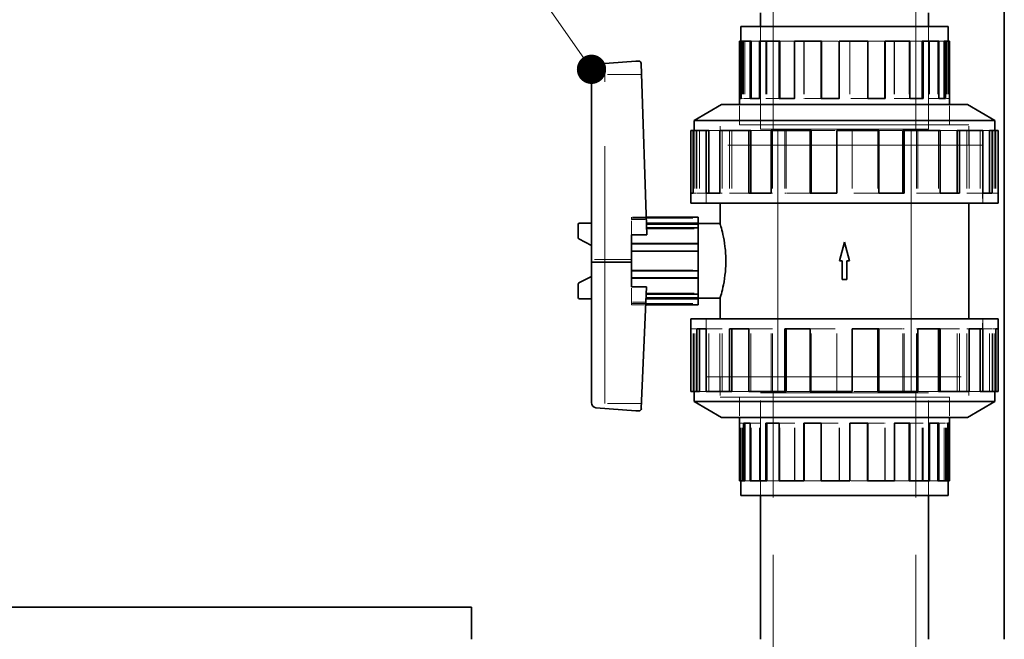
# Model space of a CAD drawing. Units: millimetres. Extents: x 3967 to 10190, y 10373 to 14892.
# Drawn here: x 6490 to 6860, y 13686 to 13919 of the extents above; entities that cross this region are included whole.
import ezdxf

# ---------------------------------------------------------------- set-up
doc = ezdxf.new("R2010")
doc.units = ezdxf.units.MM
doc.header["$LTSCALE"] = 44
doc.linetypes.add('DASHED', pattern=[0.2068, 0.1655, -0.0413])
doc.layers.add('Hidden (ISO)', color=1, linetype='DASHED', lineweight=18, true_color=0xff0000)
doc.layers.add('Symbol (ISO)', color=7, linetype='Continuous', lineweight=9)
doc.layers.add('Visible (ISO)', color=7, linetype='Continuous', lineweight=35)
doc.styles.add('Note Text (ISO)', font='tahoma.ttf')
doc.dimstyles.new('Default - Method 1b (ISO)$7', dxfattribs={"dimscale": 44, "dimtxt": 3.5, "dimasz": 2.5, "dimexe": 3.175, "dimexo": 0, "dimgap": 0.762, "dimtad": 1, "dimtoh": 1, "dimrnd": 1e-08, "dimtxsty": 'Note Text (ISO)', "dimcen": 0.09, "dimdle": 10, "dimclrd": 256, "dimclre": 256, "dimclrt": 256, "dimazin": 2, "dimtfac": 1, "dimtmove": 0, "dimatfit": 3, "dimfxl": 1, "dimtolj": 1, "dimlwd": -1, "dimlwe": -1, "dimarcsym": 0})

msp = doc.modelspace()

# ---------------------------------------------------------------- linework, layer by layer
at = {"layer": 'Hidden (ISO)', "ltscale": 16.118633}
for p, q in [((6773.13, 13877.84), (6773.13, 13977.84)), ((6826.73, 13877.84), (6826.73, 13977.84))]:
    msp.add_line(p, q, dxfattribs=at)
at = {"layer": 'Hidden (ISO)', "ltscale": 4.886257}
for p, q in [((6768.43, 13916.34), (6768.43, 13877.84)), ((6768.43, 13877.84), (6768.43, 13916.34)), ((6831.43, 13916.34), (6831.43, 13877.84)), ((6831.43, 13877.84), (6831.43, 13916.34)), ((6768.43, 13740.34), (6768.43, 13778.84)), ((6768.43, 13740.34), (6768.43, 13778.84)), ((6831.43, 13740.34), (6831.43, 13778.84)), ((6831.43, 13740.34), (6831.43, 13778.84))]:
    msp.add_line(p, q, dxfattribs=at)
at = {"layer": 'Hidden (ISO)', "ltscale": 0.367837}
for p, q in [((6761.05, 13910.84), (6761.16, 13910.84)), ((6838.8, 13745.84), (6838.7, 13745.84))]:
    msp.add_line(p, q, dxfattribs=at)
at = {"layer": 'Hidden (ISO)', "ltscale": 2.737143}
for p, q in [((6761.65, 13910.84), (6761.65, 13889.27)), ((6762.04, 13910.84), (6762.04, 13889.27)), ((6762.51, 13910.84), (6762.51, 13889.27)), ((6768.37, 13910.84), (6768.37, 13889.27)), ((6770.41, 13910.84), (6770.41, 13889.27)), ((6770.78, 13910.84), (6770.78, 13889.27)), ((6781.34, 13910.84), (6781.34, 13889.27)), ((6784.64, 13910.84), (6784.64, 13889.27)), ((6784.83, 13910.84), (6784.83, 13889.27)), ((6797.99, 13910.84), (6797.99, 13889.27)), ((6801.87, 13910.84), (6801.87, 13889.27)), ((6801.89, 13910.84), (6801.89, 13889.27)), ((6808.58, 13910.84), (6808.58, 13889.27)), ((6818.52, 13910.84), (6818.52, 13889.27)), ((6818.76, 13910.84), (6818.76, 13889.27)), ((6824.17, 13910.84), (6824.17, 13889.27)), ((6831.49, 13910.84), (6831.49, 13889.27)), ((6831.89, 13910.84), (6831.89, 13889.27)), ((6834.96, 13910.84), (6834.96, 13889.27)), ((6838.21, 13910.84), (6838.21, 13889.27)), ((6838.7, 13910.84), (6838.7, 13889.27)), ((6838.8, 13910.84), (6838.8, 13889.27)), ((6761.05, 13745.84), (6761.05, 13767.41)), ((6761.16, 13745.84), (6761.16, 13767.41)), ((6761.65, 13745.84), (6761.65, 13767.41)), ((6764.9, 13745.84), (6764.9, 13767.41)), ((6767.97, 13745.84), (6767.97, 13767.41)), ((6768.37, 13745.84), (6768.37, 13767.41)), ((6775.69, 13745.84), (6775.69, 13767.41)), ((6781.1, 13745.84), (6781.1, 13767.41)), ((6781.34, 13745.84), (6781.34, 13767.41)), ((6791.28, 13745.84), (6791.28, 13767.41)), ((6797.97, 13745.84), (6797.97, 13767.41)), ((6797.99, 13745.84), (6797.99, 13767.41)), ((6801.87, 13745.84), (6801.87, 13767.41)), ((6815.03, 13745.84), (6815.03, 13767.41)), ((6815.22, 13745.84), (6815.22, 13767.41)), ((6818.52, 13745.84), (6818.52, 13767.41)), ((6829.08, 13745.84), (6829.08, 13767.41)), ((6829.44, 13745.84), (6829.44, 13767.41)), ((6831.49, 13745.84), (6831.49, 13767.41)), ((6837.35, 13745.84), (6837.35, 13767.41)), ((6837.82, 13745.84), (6837.82, 13767.41)), ((6838.21, 13745.84), (6838.21, 13767.41))]:
    msp.add_line(p, q, dxfattribs=at)
at = {"layer": 'Hidden (ISO)', "ltscale": 0.77345}
for p, q in [((6764.9, 13910.84), (6767.97, 13910.84)), ((6834.96, 13745.84), (6831.89, 13745.84))]:
    msp.add_line(p, q, dxfattribs=at)
at = {"layer": 'Hidden (ISO)', "ltscale": 0.827106}
for p, q in [((6775.69, 13910.84), (6781.1, 13910.84)), ((6824.17, 13745.84), (6818.76, 13745.84))]:
    msp.add_line(p, q, dxfattribs=at)
at = {"layer": 'Hidden (ISO)', "ltscale": 0.857933}
for p, q in [((6791.28, 13910.84), (6797.97, 13910.84)), ((6808.58, 13745.84), (6801.89, 13745.84))]:
    msp.add_line(p, q, dxfattribs=at)
at = {"layer": 'Hidden (ISO)', "ltscale": 0.846838}
for p, q in [((6808.69, 13910.84), (6815.03, 13910.84)), ((6791.17, 13889.27), (6784.83, 13889.27)), ((6808.69, 13767.41), (6815.03, 13767.41)), ((6791.17, 13745.84), (6784.83, 13745.84))]:
    msp.add_line(p, q, dxfattribs=at)
at = {"layer": 'Hidden (ISO)', "ltscale": 0.811241}
for p, q in [((6824.47, 13910.84), (6829.08, 13910.84)), ((6775.39, 13889.27), (6770.78, 13889.27)), ((6824.47, 13767.41), (6829.08, 13767.41)), ((6775.39, 13745.84), (6770.78, 13745.84))]:
    msp.add_line(p, q, dxfattribs=at)
at = {"layer": 'Hidden (ISO)', "ltscale": 0.728167}
for p, q in [((6835.4, 13910.84), (6837.35, 13910.84)), ((6764.46, 13889.27), (6762.51, 13889.27)), ((6835.4, 13767.41), (6837.35, 13767.41)), ((6764.46, 13745.84), (6762.51, 13745.84))]:
    msp.add_line(p, q, dxfattribs=at)
at = {"layer": 'Hidden (ISO)', "ltscale": 1.753811}
msp.add_line((6723.75, 13898.34), (6709.93, 13898.34), dxfattribs=at)
at = {"layer": 'Hidden (ISO)', "ltscale": 13.276381}
msp.add_line((6709.93, 13774.79), (6709.93, 13898.34), dxfattribs=at)
at = {"layer": 'Hidden (ISO)', "ltscale": 0.06209}
for p, q in [((6761.65, 13889.27), (6761.16, 13889.27)), ((6762.51, 13889.27), (6762.04, 13889.27)), ((6768.37, 13889.27), (6767.97, 13889.27)), ((6770.78, 13889.27), (6770.41, 13889.27)), ((6781.34, 13889.27), (6781.1, 13889.27)), ((6784.83, 13889.27), (6784.64, 13889.27)), ((6797.99, 13889.27), (6797.97, 13889.27)), ((6808.58, 13889.27), (6808.69, 13889.27)), ((6824.17, 13889.27), (6824.47, 13889.27)), ((6834.96, 13889.27), (6835.4, 13889.27)), ((6838.8, 13889.27), (6839.29, 13889.27)), ((6761.05, 13767.41), (6760.56, 13767.41)), ((6764.9, 13767.41), (6764.46, 13767.41)), ((6775.69, 13767.41), (6775.39, 13767.41)), ((6791.28, 13767.41), (6791.17, 13767.41)), ((6801.87, 13767.41), (6801.89, 13767.41)), ((6815.03, 13767.41), (6815.22, 13767.41)), ((6818.52, 13767.41), (6818.76, 13767.41)), ((6829.08, 13767.41), (6829.44, 13767.41)), ((6831.49, 13767.41), (6831.89, 13767.41)), ((6837.35, 13767.41), (6837.82, 13767.41)), ((6838.21, 13767.41), (6838.7, 13767.41))]:
    msp.add_line(p, q, dxfattribs=at)
at = {"layer": 'Hidden (ISO)', "ltscale": 0.861037}
for p, q in [((6808.58, 13889.27), (6801.87, 13889.27)), ((6824.17, 13889.27), (6818.52, 13889.27)), ((6834.96, 13889.27), (6831.49, 13889.27)), ((6838.8, 13889.27), (6838.21, 13889.27)), ((6761.05, 13767.41), (6761.65, 13767.41)), ((6764.9, 13767.41), (6768.37, 13767.41)), ((6775.69, 13767.41), (6781.34, 13767.41)), ((6791.28, 13767.41), (6797.99, 13767.41))]:
    msp.add_line(p, q, dxfattribs=at)
at = {"layer": 'Hidden (ISO)', "ltscale": 0.967275}
for p, q in [((6760.55, 13879.46), (6760.55, 13887.09)), ((6839.3, 13879.46), (6839.3, 13887.09)), ((6753.23, 13871.84), (6753.23, 13879.46)), ((6846.63, 13871.84), (6846.63, 13879.46)), ((6753.23, 13784.84), (6753.23, 13777.22)), ((6846.63, 13784.84), (6846.63, 13777.22)), ((6760.55, 13777.22), (6760.55, 13769.6)), ((6839.3, 13777.22), (6839.3, 13769.6))]:
    msp.add_line(p, q, dxfattribs=at)
at = {"layer": 'Hidden (ISO)', "ltscale": 0.968544}
for p, q in [((6760.56, 13879.45), (6760.56, 13887.09)), ((6839.29, 13879.45), (6839.29, 13887.09)), ((6760.56, 13777.23), (6760.56, 13769.6)), ((6839.29, 13777.23), (6839.29, 13769.6))]:
    msp.add_line(p, q, dxfattribs=at)
at = {"layer": 'Hidden (ISO)', "ltscale": 11.823129}
for p, q in [((6846.63, 13879.46), (6753.23, 13879.46)), ((6753.23, 13777.22), (6846.63, 13777.22))]:
    msp.add_line(p, q, dxfattribs=at)
at = {"layer": 'Hidden (ISO)', "ltscale": 11.820597}
for p, q in [((6846.62, 13879.45), (6753.24, 13879.45)), ((6753.24, 13777.23), (6846.62, 13777.23))]:
    msp.add_line(p, q, dxfattribs=at)
at = {"layer": 'Hidden (ISO)', "ltscale": 0.966006}
for p, q in [((6753.24, 13871.84), (6753.24, 13879.45)), ((6846.62, 13871.84), (6846.62, 13879.45)), ((6753.24, 13784.84), (6753.24, 13777.23)), ((6846.62, 13784.84), (6846.62, 13777.23))]:
    msp.add_line(p, q, dxfattribs=at)
at = {"layer": 'Hidden (ISO)', "ltscale": 15.951027}
for p, q in [((6768.43, 13877.84), (6831.43, 13877.84)), ((6768.43, 13877.84), (6831.43, 13877.84)), ((6831.43, 13778.84), (6768.43, 13778.84)), ((6831.43, 13778.84), (6768.43, 13778.84))]:
    msp.add_line(p, q, dxfattribs=at)
at = {"layer": 'Hidden (ISO)', "ltscale": 15.957447}
for p, q in [((6774.93, 13778.84), (6774.93, 13877.84)), ((6824.93, 13778.84), (6824.93, 13877.84))]:
    msp.add_line(p, q, dxfattribs=at)
at = {"layer": 'Hidden (ISO)', "ltscale": 2.992217}
for p, q in [((6743.43, 13877.34), (6743.43, 13853.77)), ((6744.29, 13877.34), (6744.29, 13853.77)), ((6744.43, 13877.34), (6744.43, 13853.77)), ((6745.54, 13877.34), (6745.54, 13853.77)), ((6754.06, 13877.34), (6754.06, 13853.77)), ((6756.7, 13877.34), (6756.7, 13853.77)), ((6757.57, 13877.34), (6757.57, 13853.77)), ((6772.91, 13877.34), (6772.91, 13853.77)), ((6777.54, 13877.34), (6777.54, 13853.77)), ((6777.98, 13877.34), (6777.98, 13853.77)), ((6797.11, 13877.34), (6797.11, 13853.77)), ((6802.75, 13877.34), (6802.75, 13853.77)), ((6802.8, 13877.34), (6802.8, 13853.77)), ((6812.5, 13877.34), (6812.5, 13853.77)), ((6826.95, 13877.34), (6826.95, 13853.77)), ((6827.5, 13877.34), (6827.5, 13853.77)), ((6835.16, 13877.34), (6835.16, 13853.77)), ((6845.8, 13877.34), (6845.8, 13853.77)), ((6846.74, 13877.34), (6846.74, 13853.77)), ((6850.83, 13877.34), (6850.83, 13853.77)), ((6855.57, 13877.34), (6855.57, 13853.77)), ((6856.43, 13877.34), (6856.43, 13853.77)), ((6856.7, 13877.34), (6856.7, 13853.77)), ((6743.16, 13779.34), (6743.16, 13802.92)), ((6743.43, 13779.34), (6743.43, 13802.92)), ((6744.29, 13779.34), (6744.29, 13802.92)), ((6749.03, 13779.34), (6749.03, 13802.92)), ((6753.12, 13779.34), (6753.12, 13802.92)), ((6754.06, 13779.34), (6754.06, 13802.92)), ((6764.7, 13779.34), (6764.7, 13802.92)), ((6772.36, 13779.34), (6772.36, 13802.92)), ((6772.91, 13779.34), (6772.91, 13802.92)), ((6787.36, 13779.34), (6787.36, 13802.92)), ((6797.06, 13779.34), (6797.06, 13802.92)), ((6797.11, 13779.34), (6797.11, 13802.92)), ((6802.75, 13779.34), (6802.75, 13802.92)), ((6821.88, 13779.34), (6821.88, 13802.92)), ((6822.32, 13779.34), (6822.32, 13802.92)), ((6826.95, 13779.34), (6826.95, 13802.92)), ((6842.29, 13779.34), (6842.29, 13802.92)), ((6843.15, 13779.34), (6843.15, 13802.92)), ((6845.8, 13779.34), (6845.8, 13802.92)), ((6854.32, 13779.34), (6854.32, 13802.92)), ((6855.43, 13779.34), (6855.43, 13802.92)), ((6855.57, 13779.34), (6855.57, 13802.92)), ((6856.43, 13779.34), (6856.43, 13802.92))]:
    msp.add_line(p, q, dxfattribs=at)
at = {"layer": 'Hidden (ISO)', "ltscale": 1.043632}
for p, q in [((6749.03, 13877.34), (6753.12, 13877.34)), ((6850.83, 13779.34), (6846.74, 13779.34))]:
    msp.add_line(p, q, dxfattribs=at)
at = {"layer": 'Hidden (ISO)', "ltscale": 1.171455}
for p, q in [((6764.7, 13877.34), (6772.36, 13877.34)), ((6835.16, 13779.34), (6827.5, 13779.34))]:
    msp.add_line(p, q, dxfattribs=at)
at = {"layer": 'Hidden (ISO)', "ltscale": 1.244086}
for p, q in [((6787.36, 13877.34), (6797.06, 13877.34)), ((6812.5, 13779.34), (6802.8, 13779.34))]:
    msp.add_line(p, q, dxfattribs=at)
at = {"layer": 'Hidden (ISO)', "ltscale": 1.217971}
for p, q in [((6812.76, 13877.34), (6821.88, 13877.34)), ((6787.1, 13853.77), (6777.98, 13853.77)), ((6812.76, 13802.92), (6821.88, 13802.92)), ((6787.1, 13779.34), (6777.98, 13779.34))]:
    msp.add_line(p, q, dxfattribs=at)
at = {"layer": 'Hidden (ISO)', "ltscale": 1.133917}
for p, q in [((6835.87, 13877.34), (6842.29, 13877.34)), ((6763.99, 13853.77), (6757.57, 13853.77)), ((6835.87, 13802.92), (6842.29, 13802.92)), ((6763.99, 13779.34), (6757.57, 13779.34))]:
    msp.add_line(p, q, dxfattribs=at)
at = {"layer": 'Hidden (ISO)', "ltscale": 0.932711}
for p, q in [((6851.87, 13877.34), (6854.32, 13877.34)), ((6747.99, 13853.77), (6745.54, 13853.77)), ((6851.87, 13802.92), (6854.32, 13802.92)), ((6747.99, 13779.34), (6745.54, 13779.34))]:
    msp.add_line(p, q, dxfattribs=at)
at = {"layer": 'Hidden (ISO)', "ltscale": 13.136809}
for p, q in [((6851.81, 13871.84), (6748.04, 13871.84)), ((6748.04, 13784.84), (6851.81, 13784.84))]:
    msp.add_line(p, q, dxfattribs=at)
at = {"layer": 'Hidden (ISO)', "ltscale": 2.763829}
for p, q in [((6748.04, 13850.06), (6748.04, 13871.84)), ((6748.05, 13871.84), (6748.05, 13850.06)), ((6851.8, 13871.84), (6851.8, 13850.06)), ((6851.81, 13850.06), (6851.81, 13871.84)), ((6748.04, 13806.62), (6748.04, 13784.84)), ((6748.05, 13784.84), (6748.05, 13806.62)), ((6851.8, 13784.84), (6851.8, 13806.62)), ((6851.81, 13806.62), (6851.81, 13784.84))]:
    msp.add_line(p, q, dxfattribs=at)
at = {"layer": 'Hidden (ISO)', "ltscale": 0.146237}
for p, q in [((6744.29, 13853.77), (6743.16, 13853.77)), ((6745.54, 13853.77), (6744.43, 13853.77)), ((6754.06, 13853.77), (6753.12, 13853.77)), ((6757.57, 13853.77), (6756.7, 13853.77)), ((6772.91, 13853.77), (6772.36, 13853.77)), ((6777.98, 13853.77), (6777.54, 13853.77)), ((6797.11, 13853.77), (6797.06, 13853.77)), ((6812.5, 13853.77), (6812.76, 13853.77)), ((6835.16, 13853.77), (6835.87, 13853.77)), ((6850.83, 13853.77), (6851.87, 13853.77)), ((6856.43, 13853.77), (6857.58, 13853.77)), ((6743.43, 13802.92), (6742.28, 13802.92)), ((6749.03, 13802.92), (6747.99, 13802.92)), ((6764.7, 13802.92), (6763.99, 13802.92)), ((6787.36, 13802.92), (6787.1, 13802.92)), ((6802.75, 13802.92), (6802.8, 13802.92)), ((6821.88, 13802.92), (6822.32, 13802.92)), ((6826.95, 13802.92), (6827.5, 13802.92)), ((6842.29, 13802.92), (6843.15, 13802.92)), ((6845.8, 13802.92), (6846.74, 13802.92)), ((6854.32, 13802.92), (6855.43, 13802.92)), ((6855.57, 13802.92), (6856.7, 13802.92))]:
    msp.add_line(p, q, dxfattribs=at)
at = {"layer": 'Hidden (ISO)', "ltscale": 1.25139}
for p, q in [((6812.5, 13853.77), (6802.75, 13853.77)), ((6835.16, 13853.77), (6826.95, 13853.77)), ((6850.83, 13853.77), (6845.8, 13853.77)), ((6856.43, 13853.77), (6855.57, 13853.77)), ((6743.43, 13802.92), (6744.29, 13802.92)), ((6749.03, 13802.92), (6754.06, 13802.92)), ((6764.7, 13802.92), (6772.91, 13802.92)), ((6787.36, 13802.92), (6797.11, 13802.92))]:
    msp.add_line(p, q, dxfattribs=at)
at = {"layer": 'Hidden (ISO)', "ltscale": 0.711439}
msp.add_line((6725.54, 13844.77), (6719.93, 13844.77), dxfattribs=at)
at = {"layer": 'Hidden (ISO)', "ltscale": 0.534407}
for p, q in [((6719.93, 13844.77), (6719.93, 13843.86)), ((6719.93, 13812.82), (6719.93, 13811.91))]:
    msp.add_line(p, q, dxfattribs=at)
at = {"layer": 'Hidden (ISO)', "ltscale": 3.172859}
for p, q in [((6719.93, 13844.34), (6744.93, 13844.34)), ((6719.93, 13831.86), (6744.93, 13831.86)), ((6719.93, 13824.82), (6744.93, 13824.82)), ((6719.93, 13812.34), (6744.93, 13812.34))]:
    msp.add_line(p, q, dxfattribs=at)
at = {"layer": 'Hidden (ISO)', "ltscale": 0.715297}
msp.add_line((6719.93, 13843.86), (6725.57, 13843.86), dxfattribs=at)
at = {"layer": 'Hidden (ISO)', "ltscale": 0.720643}
msp.add_line((6719.93, 13838.18), (6719.93, 13843.86), dxfattribs=at)
at = {"layer": 'Hidden (ISO)', "ltscale": 0.739775}
msp.add_line((6719.93, 13838.08), (6725.76, 13838.08), dxfattribs=at)
at = {"layer": 'Hidden (ISO)', "ltscale": 2.442821}
msp.add_line((6725.68, 13840.4), (6744.93, 13840.4), dxfattribs=at)
at = {"layer": 'Hidden (ISO)', "ltscale": 0.016063}
msp.add_line((6725.76, 13838.08), (6725.76, 13838.18), dxfattribs=at)
at = {"layer": 'Hidden (ISO)', "ltscale": 1.903676}
msp.add_line((6719.93, 13828.83), (6704.93, 13828.83), dxfattribs=at)
at = {"layer": 'Hidden (ISO)', "ltscale": 0.733648}
msp.add_line((6719.93, 13812.82), (6719.93, 13818.6), dxfattribs=at)
at = {"layer": 'Hidden (ISO)', "ltscale": 0.725732}
msp.add_line((6725.65, 13818.5), (6719.93, 13818.5), dxfattribs=at)
at = {"layer": 'Hidden (ISO)', "ltscale": 2.459385}
msp.add_line((6725.55, 13816.28), (6744.93, 13816.28), dxfattribs=at)
at = {"layer": 'Hidden (ISO)', "ltscale": 0.694131}
msp.add_line((6725.4, 13812.82), (6719.93, 13812.82), dxfattribs=at)
at = {"layer": 'Hidden (ISO)', "ltscale": 0.689061}
msp.add_line((6719.93, 13811.91), (6725.36, 13811.91), dxfattribs=at)
at = {"layer": 'Hidden (ISO)', "ltscale": 11.847196}
for p, q in [((6773.13, 13631.84), (6773.13, 13778.84)), ((6826.73, 13631.84), (6826.73, 13778.84))]:
    msp.add_line(p, q, dxfattribs=at)
at = {"layer": 'Hidden (ISO)', "ltscale": 1.751688}
msp.add_line((6723.73, 13774.79), (6709.93, 13774.79), dxfattribs=at)
at = {"layer": 'Visible (ISO)'}
for p, q in [((6859.93, 13971.38), (6859.93, 13686.38)), ((6768.43, 13916.34), (6768.43, 13921.38)), ((6831.43, 13916.34), (6831.43, 13921.38)), ((6838.8, 13916.34), (6761.05, 13916.34)), ((6761.05, 13910.84), (6761.05, 13916.34)), ((6838.8, 13910.84), (6838.8, 13916.34)), ((6760.56, 13889.27), (6760.56, 13910.84)), ((6761.05, 13910.84), (6760.56, 13910.84)), ((6761.05, 13910.84), (6761.05, 13889.27)), ((6761.16, 13910.84), (6764.46, 13910.84)), ((6761.16, 13910.84), (6761.16, 13889.27)), ((6764.46, 13889.27), (6764.46, 13910.84)), ((6764.9, 13910.84), (6764.46, 13910.84)), ((6764.9, 13910.84), (6764.9, 13889.27)), ((6767.97, 13910.84), (6775.39, 13910.84)), ((6767.97, 13910.84), (6767.97, 13889.27)), ((6775.39, 13889.27), (6775.39, 13910.84)), ((6775.69, 13910.84), (6775.39, 13910.84)), ((6775.69, 13910.84), (6775.69, 13889.27)), ((6781.1, 13910.84), (6791.17, 13910.84)), ((6781.1, 13910.84), (6781.1, 13889.27)), ((6791.17, 13889.27), (6791.17, 13910.84)), ((6791.28, 13910.84), (6791.17, 13910.84)), ((6791.28, 13910.84), (6791.28, 13889.27)), ((6797.97, 13910.84), (6808.69, 13910.84)), ((6797.97, 13910.84), (6797.97, 13889.27)), ((6808.69, 13889.27), (6808.69, 13910.84)), ((6815.03, 13910.84), (6815.03, 13889.27)), ((6815.22, 13910.84), (6815.03, 13910.84)), ((6815.22, 13910.84), (6824.47, 13910.84)), ((6815.22, 13910.84), (6815.22, 13889.27)), ((6824.47, 13889.27), (6824.47, 13910.84)), ((6829.08, 13910.84), (6829.08, 13889.27)), ((6829.44, 13910.84), (6829.08, 13910.84)), ((6829.44, 13910.84), (6835.4, 13910.84)), ((6829.44, 13910.84), (6829.44, 13889.27)), ((6835.4, 13889.27), (6835.4, 13910.84)), ((6837.35, 13910.84), (6837.35, 13889.27)), ((6837.82, 13910.84), (6837.35, 13910.84)), ((6837.82, 13910.84), (6839.29, 13910.84)), ((6837.82, 13910.84), (6837.82, 13889.27)), ((6839.29, 13889.27), (6839.29, 13910.84)), ((6704.93, 13827.85), (6704.93, 13900.25)), ((6706.58, 13902.22), (6721.58, 13903.34)), ((6721.58, 13903.34), (6722.62, 13903.34)), ((6723.61, 13902.4), (6725.76, 13838.18)), ((6760.56, 13889.27), (6761.16, 13889.27)), ((6760.56, 13887.09), (6760.56, 13889.27)), ((6764.46, 13889.27), (6767.97, 13889.27)), ((6775.39, 13889.27), (6781.1, 13889.27)), ((6791.17, 13889.27), (6797.97, 13889.27)), ((6808.69, 13889.27), (6815.22, 13889.27)), ((6824.47, 13889.27), (6829.44, 13889.27)), ((6835.4, 13889.27), (6837.82, 13889.27)), ((6839.29, 13887.09), (6839.29, 13889.27)), ((6753.81, 13887.09), (6743.43, 13881.09)), ((6846.05, 13887.09), (6753.81, 13887.09)), ((6846.05, 13887.09), (6856.43, 13881.09)), ((6856.43, 13881.09), (6743.43, 13881.09)), ((6743.43, 13881.09), (6743.43, 13877.34)), ((6856.43, 13881.09), (6856.43, 13877.34)), ((6742.28, 13853.77), (6742.28, 13877.34)), ((6742.28, 13877.34), (6743.16, 13877.34)), ((6743.16, 13877.34), (6747.99, 13877.34)), ((6743.16, 13877.34), (6743.16, 13853.77)), ((6747.99, 13853.77), (6747.99, 13877.34)), ((6747.99, 13877.34), (6749.03, 13877.34)), ((6749.03, 13877.34), (6749.03, 13853.77)), ((6753.12, 13877.34), (6763.99, 13877.34)), ((6753.12, 13877.34), (6753.12, 13853.77)), ((6763.99, 13853.77), (6763.99, 13877.34)), ((6763.99, 13877.34), (6764.7, 13877.34)), ((6764.7, 13877.34), (6764.7, 13853.77)), ((6772.36, 13877.34), (6787.1, 13877.34)), ((6772.36, 13877.34), (6772.36, 13853.77)), ((6787.1, 13853.77), (6787.1, 13877.34)), ((6787.1, 13877.34), (6787.36, 13877.34)), ((6787.36, 13877.34), (6787.36, 13853.77)), ((6797.06, 13877.34), (6812.76, 13877.34)), ((6797.06, 13877.34), (6797.06, 13853.77)), ((6812.76, 13853.77), (6812.76, 13877.34)), ((6821.88, 13877.34), (6821.88, 13853.77)), ((6821.88, 13877.34), (6822.32, 13877.34)), ((6822.32, 13877.34), (6835.87, 13877.34)), ((6822.32, 13877.34), (6822.32, 13853.77)), ((6835.87, 13853.77), (6835.87, 13877.34)), ((6842.29, 13877.34), (6842.29, 13853.77)), ((6842.29, 13877.34), (6843.15, 13877.34)), ((6843.15, 13877.34), (6851.87, 13877.34)), ((6843.15, 13877.34), (6843.15, 13853.77)), ((6851.87, 13853.77), (6851.87, 13877.34)), ((6854.32, 13877.34), (6854.32, 13853.77)), ((6854.32, 13877.34), (6855.43, 13877.34)), ((6855.43, 13877.34), (6857.58, 13877.34)), ((6855.43, 13877.34), (6855.43, 13853.77)), ((6857.58, 13853.77), (6857.58, 13877.34)), ((6742.28, 13853.77), (6743.16, 13853.77)), ((6742.28, 13850.06), (6742.28, 13853.77)), ((6747.99, 13853.77), (6753.12, 13853.77)), ((6763.99, 13853.77), (6772.36, 13853.77)), ((6787.1, 13853.77), (6797.06, 13853.77)), ((6812.76, 13853.77), (6822.32, 13853.77)), ((6835.87, 13853.77), (6843.15, 13853.77)), ((6851.87, 13853.77), (6855.43, 13853.77)), ((6857.58, 13850.06), (6857.58, 13853.77)), ((6857.58, 13850.06), (6742.28, 13850.06)), ((6753.23, 13842.33), (6753.23, 13850.06)), ((6846.63, 13806.62), (6846.63, 13850.06)), ((6744.93, 13844.77), (6725.54, 13844.77)), ((6744.93, 13842.52), (6744.93, 13844.77)), ((6699.93, 13837.04), (6699.93, 13842.04)), ((6700.43, 13842.54), (6704.93, 13842.54)), ((6725.61, 13842.52), (6744.93, 13842.52)), ((6725.62, 13842.17), (6744.93, 13842.17)), ((6744.93, 13840.75), (6725.67, 13840.75)), ((6744.93, 13842.52), (6744.93, 13842.17)), ((6753.23, 13842.33), (6744.93, 13842.33)), ((6744.93, 13842.17), (6744.93, 13840.75)), ((6744.93, 13834.85), (6744.93, 13840.75)), ((6725.76, 13838.18), (6719.93, 13838.18)), ((6719.93, 13838.18), (6719.93, 13834.85)), ((6704.93, 13834.18), (6700.23, 13836.58)), ((6719.93, 13834.85), (6744.93, 13834.85)), ((6719.93, 13834.71), (6719.93, 13834.85)), ((6719.93, 13831.99), (6719.93, 13834.71)), ((6719.93, 13834.71), (6744.93, 13834.71)), ((6744.93, 13834.85), (6744.93, 13834.71)), ((6744.93, 13834.71), (6744.93, 13831.99)), ((6798.08, 13828.34), (6799.93, 13835.36)), ((6799.93, 13835.36), (6801.78, 13828.34)), ((6719.93, 13831.99), (6719.93, 13824.69)), ((6744.93, 13831.99), (6719.93, 13831.99)), ((6744.93, 13824.69), (6744.93, 13831.99)), ((6719.93, 13827.85), (6704.93, 13827.85)), ((6704.93, 13775.18), (6704.93, 13827.85)), ((6799.01, 13828.34), (6798.08, 13828.34)), ((6799.01, 13821.33), (6799.01, 13828.34)), ((6800.85, 13828.34), (6800.85, 13821.33)), ((6801.78, 13828.34), (6800.85, 13828.34)), ((6700.23, 13820.1), (6704.93, 13822.5)), ((6719.93, 13821.97), (6719.93, 13824.69)), ((6719.93, 13824.69), (6744.93, 13824.69)), ((6744.93, 13824.69), (6744.93, 13821.97)), ((6699.93, 13814.64), (6699.93, 13819.64)), ((6719.93, 13821.84), (6719.93, 13821.97)), ((6719.93, 13821.97), (6744.93, 13821.97)), ((6719.93, 13821.84), (6719.93, 13818.6)), ((6744.93, 13821.84), (6719.93, 13821.84)), ((6719.93, 13818.6), (6725.65, 13818.6)), ((6725.65, 13818.6), (6723.65, 13773.01)), ((6744.93, 13821.97), (6744.93, 13821.84)), ((6744.93, 13815.93), (6744.93, 13821.84)), ((6800.85, 13821.33), (6799.01, 13821.33)), ((6725.54, 13815.93), (6744.93, 13815.93)), ((6744.93, 13815.93), (6744.93, 13814.52)), ((6704.93, 13814.14), (6700.43, 13814.14)), ((6725.36, 13811.91), (6744.93, 13811.91)), ((6744.93, 13814.17), (6725.46, 13814.17)), ((6725.47, 13814.52), (6744.93, 13814.52)), ((6744.93, 13814.52), (6744.93, 13814.17)), ((6753.23, 13814.35), (6744.93, 13814.35)), ((6744.93, 13811.91), (6744.93, 13814.17)), ((6753.23, 13806.62), (6753.23, 13814.35)), ((6742.28, 13806.62), (6857.58, 13806.62)), ((6742.28, 13806.62), (6742.28, 13802.92)), ((6857.58, 13806.62), (6857.58, 13802.92)), ((6742.28, 13802.92), (6742.28, 13779.34)), ((6744.43, 13779.34), (6744.43, 13802.92)), ((6747.99, 13802.92), (6744.43, 13802.92)), ((6745.54, 13779.34), (6745.54, 13802.92)), ((6747.99, 13802.92), (6747.99, 13779.34)), ((6756.7, 13779.34), (6756.7, 13802.92)), ((6763.99, 13802.92), (6756.7, 13802.92)), ((6757.57, 13779.34), (6757.57, 13802.92)), ((6763.99, 13802.92), (6763.99, 13779.34)), ((6777.54, 13779.34), (6777.54, 13802.92)), ((6787.1, 13802.92), (6777.54, 13802.92)), ((6777.98, 13779.34), (6777.98, 13802.92)), ((6787.1, 13802.92), (6787.1, 13779.34)), ((6802.8, 13779.34), (6802.8, 13802.92)), ((6812.76, 13802.92), (6802.8, 13802.92)), ((6812.5, 13779.34), (6812.5, 13802.92)), ((6812.76, 13802.92), (6812.76, 13779.34)), ((6827.5, 13779.34), (6827.5, 13802.92)), ((6835.87, 13802.92), (6827.5, 13802.92)), ((6835.16, 13779.34), (6835.16, 13802.92)), ((6835.87, 13802.92), (6835.87, 13779.34)), ((6846.74, 13779.34), (6846.74, 13802.92)), ((6851.87, 13802.92), (6846.74, 13802.92)), ((6850.83, 13779.34), (6850.83, 13802.92)), ((6851.87, 13802.92), (6851.87, 13779.34)), ((6856.7, 13779.34), (6856.7, 13802.92)), ((6857.58, 13802.92), (6856.7, 13802.92)), ((6857.58, 13802.92), (6857.58, 13779.34)), ((6744.43, 13779.34), (6742.28, 13779.34)), ((6743.43, 13775.59), (6743.43, 13779.34)), ((6745.54, 13779.34), (6744.43, 13779.34)), ((6756.7, 13779.34), (6747.99, 13779.34)), ((6757.57, 13779.34), (6756.7, 13779.34)), ((6777.54, 13779.34), (6763.99, 13779.34)), ((6777.98, 13779.34), (6777.54, 13779.34)), ((6802.8, 13779.34), (6787.1, 13779.34)), ((6812.76, 13779.34), (6812.5, 13779.34)), ((6827.5, 13779.34), (6812.76, 13779.34)), ((6835.87, 13779.34), (6835.16, 13779.34)), ((6846.74, 13779.34), (6835.87, 13779.34)), ((6851.87, 13779.34), (6850.83, 13779.34)), ((6856.7, 13779.34), (6851.87, 13779.34)), ((6856.43, 13775.59), (6856.43, 13779.34)), ((6857.58, 13779.34), (6856.7, 13779.34)), ((6743.43, 13775.59), (6856.43, 13775.59)), ((6753.81, 13769.6), (6743.43, 13775.59)), ((6846.05, 13769.6), (6856.43, 13775.59)), ((6721.58, 13772.09), (6706.58, 13773.21)), ((6722.66, 13772.09), (6721.58, 13772.09)), ((6753.81, 13769.6), (6846.05, 13769.6)), ((6760.56, 13769.6), (6760.56, 13767.41)), ((6760.56, 13767.41), (6760.56, 13745.84)), ((6762.04, 13745.84), (6762.04, 13767.41)), ((6764.46, 13767.41), (6762.04, 13767.41)), ((6762.51, 13745.84), (6762.51, 13767.41)), ((6764.46, 13767.41), (6764.46, 13745.84)), ((6770.41, 13745.84), (6770.41, 13767.41)), ((6775.39, 13767.41), (6770.41, 13767.41)), ((6770.78, 13745.84), (6770.78, 13767.41)), ((6775.39, 13767.41), (6775.39, 13745.84)), ((6784.64, 13745.84), (6784.64, 13767.41)), ((6791.17, 13767.41), (6784.64, 13767.41)), ((6784.83, 13745.84), (6784.83, 13767.41)), ((6791.17, 13767.41), (6791.17, 13745.84)), ((6801.89, 13745.84), (6801.89, 13767.41)), ((6808.69, 13767.41), (6801.89, 13767.41)), ((6808.58, 13745.84), (6808.58, 13767.41)), ((6808.69, 13767.41), (6808.69, 13745.84)), ((6818.76, 13745.84), (6818.76, 13767.41)), ((6824.47, 13767.41), (6818.76, 13767.41)), ((6824.17, 13745.84), (6824.17, 13767.41)), ((6824.47, 13767.41), (6824.47, 13745.84)), ((6831.89, 13745.84), (6831.89, 13767.41)), ((6835.4, 13767.41), (6831.89, 13767.41)), ((6834.96, 13745.84), (6834.96, 13767.41)), ((6835.4, 13767.41), (6835.4, 13745.84)), ((6838.7, 13745.84), (6838.7, 13767.41)), ((6839.29, 13767.41), (6838.7, 13767.41)), ((6838.8, 13745.84), (6838.8, 13767.41)), ((6839.29, 13769.6), (6839.29, 13767.41)), ((6839.29, 13767.41), (6839.29, 13745.84)), ((6762.04, 13745.84), (6760.56, 13745.84)), ((6761.05, 13745.84), (6761.05, 13740.34)), ((6762.04, 13745.84), (6762.51, 13745.84)), ((6770.41, 13745.84), (6764.46, 13745.84)), ((6770.41, 13745.84), (6770.78, 13745.84)), ((6784.64, 13745.84), (6775.39, 13745.84)), ((6784.64, 13745.84), (6784.83, 13745.84)), ((6801.89, 13745.84), (6791.17, 13745.84)), ((6808.58, 13745.84), (6808.69, 13745.84)), ((6818.76, 13745.84), (6808.69, 13745.84)), ((6824.17, 13745.84), (6824.47, 13745.84)), ((6831.89, 13745.84), (6824.47, 13745.84)), ((6834.96, 13745.84), (6835.4, 13745.84)), ((6838.7, 13745.84), (6835.4, 13745.84)), ((6838.8, 13745.84), (6839.29, 13745.84)), ((6838.8, 13745.84), (6838.8, 13740.34)), ((6761.05, 13740.34), (6838.8, 13740.34)), ((6768.43, 13686.38), (6768.43, 13740.34)), ((6831.43, 13686.38), (6831.43, 13740.34)), ((6629.93, 13698.38), (6289.93, 13698.38)), ((6629.93, 13698.38), (6659.93, 13698.38)), ((6659.93, 13698.38), (6659.93, 13686.38))]:
    msp.add_line(p, q, dxfattribs=at)
for centre, radius, start, end in [((6706.93, 13900.25), 2, 100, 180), ((6722.62, 13902.34), 1, 3.6215, 90), ((6700.43, 13842.04), 0.5, 90, 180), ((6700.43, 13837.04), 0.5, 180, 246.8014), ((6700.43, 13819.64), 0.5, 113.1986, 180), ((6700.43, 13814.64), 0.5, 180, 270), ((6706.93, 13775.18), 2, 180, 260), ((6722.66, 13773.09), 1, 270, 355.5467)]:
    msp.add_arc(centre, radius, start, end, dxfattribs=at)
for points, knots in [([(6753.23, 13842.33), (6753.23, 13842.33), (6753.26, 13842.25), (6753.36, 13841.89), (6753.44, 13841.62), (6753.74, 13840.54), (6754.03, 13839.47), (6754.56, 13837), (6754.85, 13835.43), (6755.16, 13832.85), (6755.24, 13831.95), (6755.35, 13830.14), (6755.38, 13829.23), (6755.38, 13828.34)], [-2.122079, -2.122079, -2.122079, -2.122079, -1.856859, -1.856859, -1.591638, -1.591638, -1.061197, -1.061197, -0.530598, -0.530598, -0.265299, -0.265299, 0, 0, 0, 0]), ([(6755.38, 13828.34), (6755.38, 13827.46), (6755.35, 13826.54), (6755.24, 13824.73), (6755.16, 13823.83), (6754.85, 13821.25), (6754.56, 13819.69), (6754.03, 13817.21), (6753.74, 13816.14), (6753.44, 13815.06), (6753.36, 13814.79), (6753.26, 13814.44), (6753.23, 13814.35), (6753.23, 13814.35)], [-8.488317, -8.488317, -8.488317, -8.488317, -8.223018, -8.223018, -7.957719, -7.957719, -7.42712, -7.42712, -6.896679, -6.896679, -6.631458, -6.631458, -6.366238, -6.366238, -6.366238, -6.366238])]:
    msp.add_open_spline(points, degree=3, knots=knots, dxfattribs=at)

# ---------------------------------------------------------------- leaders
at = {"layer": 'Symbol (ISO)', "annotation_type": 0, "has_hookline": 1, "hookline_direction": 1}
msp.add_leader([(6704.93, 13900.25), (6627, 14011.81), (6583, 14011.81)], dimstyle='Default - Method 1b (ISO)$7', override={"dimasz": 1, "dimtad": 0, "dimldrblk": 'DotSmall'}, dxfattribs=at)

doc.saveas('drawing.dxf')
